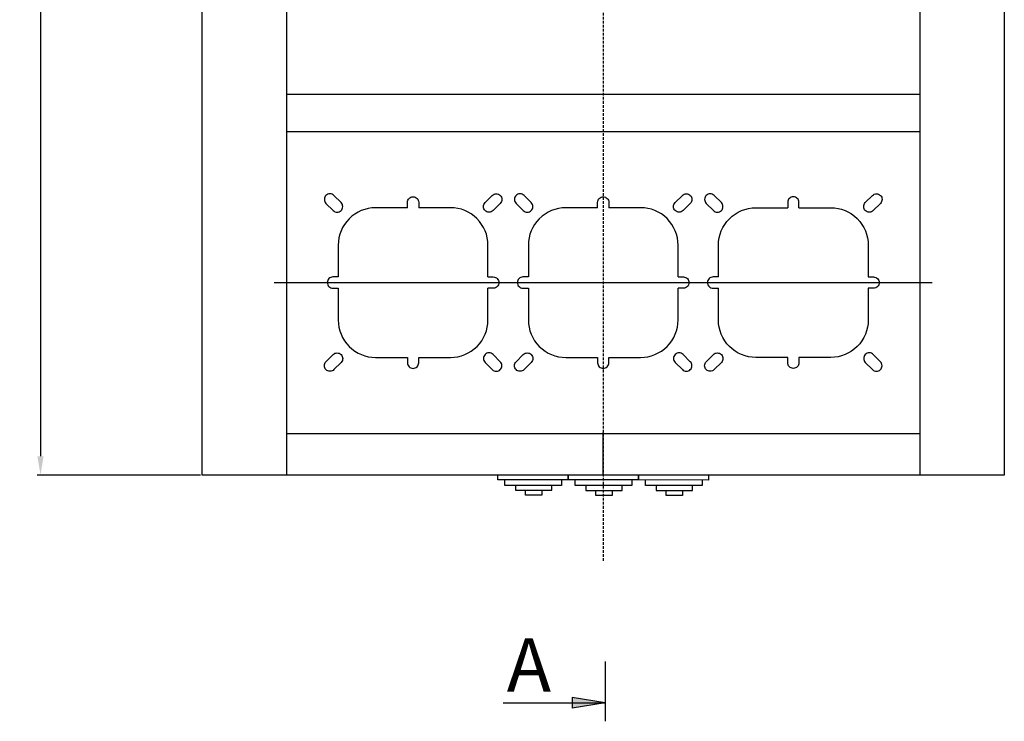
# Model space of a CAD drawing. Units: centimetres. Extents: x 395 to 1737, y 471 to 1332.
# Drawn here: x 600 to 969, y 471 to 734 of the extents above; entities that cross this region are included whole.
import ezdxf

# ---------------------------------------------------------------- set-up
doc = ezdxf.new("R2010")
doc.units = ezdxf.units.CM
doc.header["$MEASUREMENT"] = 0
doc.linetypes.add('штриховаяX2', pattern=[1.5, 1, -0.5])
doc.layers.add('0 @ 1', color=7, linetype='Continuous')
doc.layers.add('layer 1', color=7, linetype='Continuous')
doc.layers.add('dist', color=7, linetype='Continuous', lineweight=9)
doc.dimstyles.new('ISO-25', dxfattribs={"dimtxt": 15, "dimasz": 15, "dimexe": 1.25, "dimexo": 0.625, "dimgap": 5, "dimtad": 1, "dimdec": 0, "dimtxsty": 'Standard', "dimcen": 2.5, "dimadec": 0, "dimazin": 0, "dimtfac": 1, "dimtdec": 0, "dimtmove": 0, "dimatfit": 3, "dimfxl": 0, "dimarcsym": 0})

# ---------------------------------------------------------------- blocks, each defined once
blk = doc.blocks.new('*D16')
at = {"layer": 'Defpoints', "color": 0}
for p in [(668.51, 990.42), (608.07, 563.42), (668.51, 563.42)]:
    blk.add_point(p, dxfattribs=at)
at = {"layer": 'dist', "color": 0, "lineweight": -2}
for p, q in [((667.89, 990.42), (606.82, 990.42)), ((608.07, 983.42), (608.07, 570.42)), ((667.89, 563.42), (606.82, 563.42))]:
    blk.add_line(p, q, dxfattribs=at)
at = {"layer": 'dist', "color": 0}
for points in [[(606.9, 983.42), (609.24, 983.42), (608.07, 990.42)], [(606.9, 570.42), (609.24, 570.42), (608.07, 563.42)]]:
    blk.add_solid(points, dxfattribs=at)
at = {"layer": 'dist', "color": 0, "insert": (603.57, 783.97), "char_height": 5, "attachment_point": 5, "rotation": 90}
blk.add_mtext('427', dxfattribs=at)

msp = doc.modelspace()

# ---------------------------------------------------------------- hatches: boundary and pattern name
msp.add_hatch(color=256).paths.add_polyline_path([(819.3, 478.21), (806.9, 480.23), (806.9, 476.19)])

# ---------------------------------------------------------------- linework, layer by layer
for p, q in [((818.51, 563.42), (818.51, 579.39)), ((831.66, 563.39), (814.44, 563.39)), ((819.3, 493.66), (819.3, 471.3)), ((819.3, 478.21), (806.9, 480.23)), ((806.9, 480.23), (806.9, 476.19)), ((781.16, 478.21), (819.3, 478.21)), ((819.3, 478.21), (806.9, 476.19))]:
    msp.add_line(p, q)
at = {"layer": 'layer 1', "linetype": 'штриховаяX2'}
for points in [[(818.51, 1006.34), (818.51, 1006.34), (818.51, 531.02), (818.51, 531.02)], [(695.51, 635.43), (695.51, 635.43), (941.51, 635.43), (941.51, 635.43)]]:
    msp.add_open_spline(points, degree=3, dxfattribs=at)
at = {"layer": 'layer 1', "lineweight": 30}
for points, knots in [([(668.51, 563.42), (668.51, 563.42), (968.51, 563.42), (968.51, 563.42), (968.51, 563.42), (968.51, 563.42), (968.51, 990.42), (968.51, 990.42), (968.51, 990.42), (968.51, 990.42), (668.51, 990.42), (668.51, 990.42), (668.51, 990.42), (668.51, 990.42), (668.51, 563.42), (668.51, 563.42)], [0, 0, 0, 0, 0.25, 0.25, 0.25, 0.25, 0.5, 0.5, 0.5, 0.5, 0.75, 0.75, 0.75, 0.75, 1, 1, 1, 1]), ([(714.83, 668), (714.83, 668), (714.83, 668), (714.83, 668), (714.83, 668), (715.23, 668.39), (715.76, 668.62), (716.32, 668.62), (716.32, 668.62), (716.87, 668.62), (717.41, 668.39), (717.8, 668), (717.8, 668), (717.8, 668), (720.49, 665.31), (720.49, 665.31), (720.49, 665.31), (720.89, 664.92), (721.11, 664.39), (721.11, 663.83), (721.11, 663.83), (721.11, 663.28), (720.88, 662.74), (720.49, 662.35), (720.49, 662.35), (720.49, 662.35), (720.49, 662.35), (720.49, 662.35), (720.49, 662.35), (720.1, 661.95), (719.57, 661.73), (719.01, 661.73), (719.01, 661.73), (718.45, 661.73), (717.92, 661.95), (717.52, 662.35), (717.52, 662.35), (717.52, 662.35), (714.83, 665.04), (714.83, 665.04), (714.83, 665.04), (714.44, 665.43), (714.22, 665.96), (714.22, 666.52), (714.22, 666.52), (714.22, 667.08), (714.44, 667.61), (714.83, 668), (714.83, 668), (714.83, 668), (714.83, 668), (714.83, 668)], [0, 0, 0, 0, 0.076923, 0.076923, 0.076923, 0.076923, 0.153846, 0.153846, 0.153846, 0.153846, 0.230769, 0.230769, 0.230769, 0.230769, 0.307692, 0.307692, 0.307692, 0.307692, 0.384615, 0.384615, 0.384615, 0.384615, 0.461538, 0.461538, 0.461538, 0.461538, 0.538462, 0.538462, 0.538462, 0.538462, 0.615385, 0.615385, 0.615385, 0.615385, 0.692308, 0.692308, 0.692308, 0.692308, 0.769231, 0.769231, 0.769231, 0.769231, 0.846154, 0.846154, 0.846154, 0.846154, 0.923077, 0.923077, 0.923077, 0.923077, 1, 1, 1, 1]), ([(745.31, 663.42), (745.31, 663.42), (745.31, 665.43), (745.31, 665.43), (745.31, 665.43), (745.31, 665.98), (745.53, 666.52), (745.93, 666.9), (745.93, 666.9), (746.32, 667.3), (746.86, 667.52), (747.41, 667.52), (747.41, 667.52), (747.41, 667.52), (747.41, 667.52), (747.41, 667.52), (747.41, 667.52), (747.97, 667.52), (748.5, 667.3), (748.9, 666.91), (748.9, 666.91), (749.29, 666.52), (749.51, 665.98), (749.51, 665.43), (749.51, 665.43), (749.51, 665.43), (749.51, 663.42), (749.51, 663.42)], [0, 0, 0, 0, 0.142857, 0.142857, 0.142857, 0.142857, 0.285714, 0.285714, 0.285714, 0.285714, 0.428571, 0.428571, 0.428571, 0.428571, 0.571429, 0.571429, 0.571429, 0.571429, 0.714286, 0.714286, 0.714286, 0.714286, 0.857143, 0.857143, 0.857143, 0.857143, 1, 1, 1, 1]), ([(779.99, 668), (779.99, 668), (779.99, 668), (779.99, 668), (779.99, 668), (779.6, 668.39), (779.06, 668.62), (778.5, 668.62), (778.5, 668.62), (777.95, 668.62), (777.42, 668.39), (777.02, 668), (777.02, 668), (777.02, 668), (774.34, 665.31), (774.34, 665.31), (774.34, 665.31), (773.94, 664.92), (773.72, 664.39), (773.72, 663.83), (773.72, 663.83), (773.72, 663.27), (773.94, 662.74), (774.34, 662.35), (774.34, 662.35), (774.34, 662.35), (774.34, 662.35), (774.34, 662.35), (774.34, 662.35), (774.73, 661.95), (775.26, 661.73), (775.82, 661.73), (775.82, 661.73), (776.38, 661.73), (776.91, 661.95), (777.31, 662.35), (777.31, 662.35), (777.31, 662.35), (779.99, 665.04), (779.99, 665.04), (779.99, 665.04), (780.38, 665.43), (780.61, 665.97), (780.61, 666.52), (780.61, 666.52), (780.61, 667.08), (780.39, 667.61), (779.99, 668), (779.99, 668), (779.99, 668), (779.99, 668), (779.99, 668)], [0, 0, 0, 0, 0.076923, 0.076923, 0.076923, 0.076923, 0.153846, 0.153846, 0.153846, 0.153846, 0.230769, 0.230769, 0.230769, 0.230769, 0.307692, 0.307692, 0.307692, 0.307692, 0.384615, 0.384615, 0.384615, 0.384615, 0.461538, 0.461538, 0.461538, 0.461538, 0.538462, 0.538462, 0.538462, 0.538462, 0.615385, 0.615385, 0.615385, 0.615385, 0.692308, 0.692308, 0.692308, 0.692308, 0.769231, 0.769231, 0.769231, 0.769231, 0.846154, 0.846154, 0.846154, 0.846154, 0.923077, 0.923077, 0.923077, 0.923077, 1, 1, 1, 1]), ([(785.94, 668), (785.94, 668), (785.94, 668), (785.94, 668), (785.94, 668), (786.33, 668.39), (786.86, 668.62), (787.42, 668.62), (787.42, 668.62), (787.97, 668.62), (788.51, 668.39), (788.9, 668), (788.9, 668), (788.9, 668), (791.59, 665.31), (791.59, 665.31), (791.59, 665.31), (791.99, 664.92), (792.21, 664.39), (792.21, 663.83), (792.21, 663.83), (792.21, 663.28), (791.99, 662.74), (791.59, 662.35), (791.59, 662.35), (791.59, 662.35), (791.59, 662.35), (791.59, 662.35), (791.59, 662.35), (791.2, 661.95), (790.67, 661.73), (790.11, 661.73), (790.11, 661.73), (789.55, 661.73), (789.02, 661.95), (788.62, 662.35), (788.62, 662.35), (788.62, 662.35), (785.94, 665.04), (785.94, 665.04), (785.94, 665.04), (785.54, 665.43), (785.32, 665.96), (785.32, 666.52), (785.32, 666.52), (785.32, 667.08), (785.54, 667.61), (785.94, 668), (785.94, 668), (785.94, 668), (785.94, 668), (785.94, 668)], [0, 0, 0, 0, 0.076923, 0.076923, 0.076923, 0.076923, 0.153846, 0.153846, 0.153846, 0.153846, 0.230769, 0.230769, 0.230769, 0.230769, 0.307692, 0.307692, 0.307692, 0.307692, 0.384615, 0.384615, 0.384615, 0.384615, 0.461538, 0.461538, 0.461538, 0.461538, 0.538462, 0.538462, 0.538462, 0.538462, 0.615385, 0.615385, 0.615385, 0.615385, 0.692308, 0.692308, 0.692308, 0.692308, 0.769231, 0.769231, 0.769231, 0.769231, 0.846154, 0.846154, 0.846154, 0.846154, 0.923077, 0.923077, 0.923077, 0.923077, 1, 1, 1, 1]), ([(816.41, 663.42), (816.41, 663.42), (816.41, 665.43), (816.41, 665.43), (816.41, 665.43), (816.41, 665.98), (816.63, 666.52), (817.03, 666.9), (817.03, 666.9), (817.42, 667.3), (817.95, 667.52), (818.51, 667.52), (818.51, 667.52), (818.51, 667.52), (818.51, 667.52), (818.51, 667.52), (818.51, 667.52), (819.07, 667.52), (819.6, 667.3), (820, 666.91), (820, 666.91), (820.39, 666.52), (820.61, 665.98), (820.61, 665.43), (820.61, 665.43), (820.61, 665.43), (820.61, 663.42), (820.61, 663.42)], [0, 0, 0, 0, 0.142857, 0.142857, 0.142857, 0.142857, 0.285714, 0.285714, 0.285714, 0.285714, 0.428571, 0.428571, 0.428571, 0.428571, 0.571429, 0.571429, 0.571429, 0.571429, 0.714286, 0.714286, 0.714286, 0.714286, 0.857143, 0.857143, 0.857143, 0.857143, 1, 1, 1, 1]), ([(851.09, 668), (851.09, 668), (851.09, 668), (851.09, 668), (851.09, 668), (850.7, 668.39), (850.16, 668.62), (849.6, 668.62), (849.6, 668.62), (849.05, 668.62), (848.52, 668.39), (848.12, 668), (848.12, 668), (848.12, 668), (845.43, 665.31), (845.43, 665.31), (845.43, 665.31), (845.04, 664.92), (844.82, 664.39), (844.82, 663.83), (844.82, 663.83), (844.82, 663.27), (845.04, 662.74), (845.43, 662.35), (845.43, 662.35), (845.43, 662.35), (845.43, 662.35), (845.43, 662.35), (845.43, 662.35), (845.83, 661.95), (846.36, 661.73), (846.92, 661.73), (846.92, 661.73), (847.48, 661.73), (848.01, 661.95), (848.41, 662.35), (848.41, 662.35), (848.41, 662.35), (851.09, 665.04), (851.09, 665.04), (851.09, 665.04), (851.48, 665.43), (851.71, 665.97), (851.71, 666.52), (851.71, 666.52), (851.71, 667.08), (851.49, 667.61), (851.09, 668), (851.09, 668), (851.09, 668), (851.09, 668), (851.09, 668)], [0, 0, 0, 0, 0.076923, 0.076923, 0.076923, 0.076923, 0.153846, 0.153846, 0.153846, 0.153846, 0.230769, 0.230769, 0.230769, 0.230769, 0.307692, 0.307692, 0.307692, 0.307692, 0.384615, 0.384615, 0.384615, 0.384615, 0.461538, 0.461538, 0.461538, 0.461538, 0.538462, 0.538462, 0.538462, 0.538462, 0.615385, 0.615385, 0.615385, 0.615385, 0.692308, 0.692308, 0.692308, 0.692308, 0.769231, 0.769231, 0.769231, 0.769231, 0.846154, 0.846154, 0.846154, 0.846154, 0.923077, 0.923077, 0.923077, 0.923077, 1, 1, 1, 1]), ([(857.04, 668), (857.04, 668), (857.04, 668), (857.04, 668), (857.04, 668), (857.43, 668.39), (857.96, 668.62), (858.52, 668.62), (858.52, 668.62), (859.07, 668.62), (859.61, 668.39), (860, 668), (860, 668), (860, 668), (862.69, 665.31), (862.69, 665.31), (862.69, 665.31), (863.09, 664.92), (863.31, 664.39), (863.31, 663.83), (863.31, 663.83), (863.31, 663.28), (863.09, 662.74), (862.69, 662.35), (862.69, 662.35), (862.69, 662.35), (862.69, 662.35), (862.69, 662.35), (862.69, 662.35), (862.3, 661.95), (861.77, 661.73), (861.21, 661.73), (861.21, 661.73), (860.65, 661.73), (860.12, 661.95), (859.72, 662.35), (859.72, 662.35), (859.72, 662.35), (857.04, 665.04), (857.04, 665.04), (857.04, 665.04), (856.64, 665.43), (856.42, 665.96), (856.42, 666.52), (856.42, 666.52), (856.42, 667.08), (856.64, 667.61), (857.04, 668), (857.04, 668), (857.04, 668), (857.04, 668), (857.04, 668)], [0, 0, 0, 0, 0.076923, 0.076923, 0.076923, 0.076923, 0.153846, 0.153846, 0.153846, 0.153846, 0.230769, 0.230769, 0.230769, 0.230769, 0.307692, 0.307692, 0.307692, 0.307692, 0.384615, 0.384615, 0.384615, 0.384615, 0.461538, 0.461538, 0.461538, 0.461538, 0.538462, 0.538462, 0.538462, 0.538462, 0.615385, 0.615385, 0.615385, 0.615385, 0.692308, 0.692308, 0.692308, 0.692308, 0.769231, 0.769231, 0.769231, 0.769231, 0.846154, 0.846154, 0.846154, 0.846154, 0.923077, 0.923077, 0.923077, 0.923077, 1, 1, 1, 1]), ([(891.71, 663.42), (891.71, 663.42), (891.71, 665.43), (891.71, 665.43), (891.71, 665.43), (891.71, 665.98), (891.49, 666.52), (891.1, 666.91), (891.1, 666.91), (890.7, 667.3), (890.17, 667.52), (889.61, 667.52), (889.61, 667.52), (889.61, 667.52), (889.61, 667.52), (889.61, 667.52), (889.61, 667.52), (889.06, 667.52), (888.52, 667.3), (888.13, 666.9), (888.13, 666.9), (887.73, 666.52), (887.51, 665.98), (887.51, 665.43), (887.51, 665.43), (887.51, 665.43), (887.51, 663.42), (887.51, 663.42)], [0, 0, 0, 0, 0.142857, 0.142857, 0.142857, 0.142857, 0.285714, 0.285714, 0.285714, 0.285714, 0.428571, 0.428571, 0.428571, 0.428571, 0.571429, 0.571429, 0.571429, 0.571429, 0.714286, 0.714286, 0.714286, 0.714286, 0.857143, 0.857143, 0.857143, 0.857143, 1, 1, 1, 1]), ([(922.19, 668), (922.19, 668), (922.19, 668), (922.19, 668), (922.19, 668), (921.8, 668.39), (921.26, 668.62), (920.7, 668.62), (920.7, 668.62), (920.15, 668.62), (919.61, 668.39), (919.22, 668), (919.22, 668), (919.22, 668), (916.53, 665.31), (916.53, 665.31), (916.53, 665.31), (916.14, 664.92), (915.92, 664.39), (915.92, 663.83), (915.92, 663.83), (915.92, 663.27), (916.14, 662.74), (916.53, 662.35), (916.53, 662.35), (916.53, 662.35), (916.53, 662.35), (916.53, 662.35), (916.53, 662.35), (916.93, 661.95), (917.46, 661.73), (918.02, 661.73), (918.02, 661.73), (918.58, 661.73), (919.11, 661.95), (919.5, 662.35), (919.5, 662.35), (919.5, 662.35), (922.19, 665.04), (922.19, 665.04), (922.19, 665.04), (922.58, 665.43), (922.81, 665.97), (922.81, 666.52), (922.81, 666.52), (922.81, 667.08), (922.59, 667.61), (922.19, 668), (922.19, 668), (922.19, 668), (922.19, 668), (922.19, 668)], [0, 0, 0, 0, 0.076923, 0.076923, 0.076923, 0.076923, 0.153846, 0.153846, 0.153846, 0.153846, 0.230769, 0.230769, 0.230769, 0.230769, 0.307692, 0.307692, 0.307692, 0.307692, 0.384615, 0.384615, 0.384615, 0.384615, 0.461538, 0.461538, 0.461538, 0.461538, 0.538462, 0.538462, 0.538462, 0.538462, 0.615385, 0.615385, 0.615385, 0.615385, 0.692308, 0.692308, 0.692308, 0.692308, 0.769231, 0.769231, 0.769231, 0.769231, 0.846154, 0.846154, 0.846154, 0.846154, 0.923077, 0.923077, 0.923077, 0.923077, 1, 1, 1, 1]), ([(745.31, 663.42), (745.31, 663.42), (733.41, 663.42), (733.41, 663.42), (733.41, 663.42), (729.7, 663.42), (726.14, 661.94), (723.51, 659.32), (723.51, 659.32), (720.89, 656.68), (719.41, 653.14), (719.41, 649.42), (719.41, 649.42), (719.41, 649.42), (719.41, 637.52), (719.41, 637.52)], [0, 0, 0, 0, 0.25, 0.25, 0.25, 0.25, 0.5, 0.5, 0.5, 0.5, 0.75, 0.75, 0.75, 0.75, 1, 1, 1, 1]), ([(775.41, 637.52), (775.41, 637.52), (775.41, 649.42), (775.41, 649.42), (775.41, 649.42), (775.41, 653.14), (773.93, 656.7), (771.3, 659.33), (771.3, 659.33), (768.68, 661.95), (765.13, 663.42), (761.41, 663.42), (761.41, 663.42), (761.41, 663.42), (749.51, 663.42), (749.51, 663.42)], [0, 0, 0, 0, 0.25, 0.25, 0.25, 0.25, 0.5, 0.5, 0.5, 0.5, 0.75, 0.75, 0.75, 0.75, 1, 1, 1, 1]), ([(816.41, 663.42), (816.41, 663.42), (804.51, 663.42), (804.51, 663.42), (804.51, 663.42), (800.8, 663.42), (797.24, 661.94), (794.61, 659.32), (794.61, 659.32), (791.99, 656.68), (790.51, 653.14), (790.51, 649.42), (790.51, 649.42), (790.51, 649.42), (790.51, 637.52), (790.51, 637.52)], [0, 0, 0, 0, 0.25, 0.25, 0.25, 0.25, 0.5, 0.5, 0.5, 0.5, 0.75, 0.75, 0.75, 0.75, 1, 1, 1, 1]), ([(846.51, 637.52), (846.51, 637.52), (846.51, 649.42), (846.51, 649.42), (846.51, 649.42), (846.51, 653.14), (845.03, 656.7), (842.4, 659.33), (842.4, 659.33), (839.78, 661.95), (836.23, 663.42), (832.51, 663.42), (832.51, 663.42), (832.51, 663.42), (820.61, 663.42), (820.61, 663.42)], [0, 0, 0, 0, 0.25, 0.25, 0.25, 0.25, 0.5, 0.5, 0.5, 0.5, 0.75, 0.75, 0.75, 0.75, 1, 1, 1, 1]), ([(861.61, 637.52), (861.61, 637.52), (861.61, 649.42), (861.61, 649.42), (861.61, 649.42), (861.61, 653.13), (863.08, 656.69), (865.7, 659.32), (865.7, 659.32), (868.33, 661.94), (871.9, 663.42), (875.61, 663.42), (875.61, 663.42), (875.61, 663.42), (887.51, 663.42), (887.51, 663.42)], [0, 0, 0, 0, 0.25, 0.25, 0.25, 0.25, 0.5, 0.5, 0.5, 0.5, 0.75, 0.75, 0.75, 0.75, 1, 1, 1, 1]), ([(891.71, 663.42), (891.71, 663.42), (903.61, 663.42), (903.61, 663.42), (903.61, 663.42), (907.33, 663.42), (910.88, 661.95), (913.51, 659.34), (913.51, 659.34), (916.14, 656.71), (917.61, 653.13), (917.61, 649.42), (917.61, 649.42), (917.61, 649.42), (917.61, 637.52), (917.61, 637.52)], [0, 0, 0, 0, 0.25, 0.25, 0.25, 0.25, 0.5, 0.5, 0.5, 0.5, 0.75, 0.75, 0.75, 0.75, 1, 1, 1, 1]), ([(719.41, 637.52), (719.41, 637.52), (717.41, 637.52), (717.41, 637.52), (717.41, 637.52), (716.86, 637.52), (716.32, 637.3), (715.93, 636.91), (715.93, 636.91), (715.53, 636.51), (715.31, 635.99), (715.31, 635.43), (715.31, 635.43), (715.31, 635.43), (715.31, 635.43), (715.31, 635.43), (715.31, 635.43), (715.31, 634.87), (715.53, 634.33), (715.93, 633.94), (715.93, 633.94), (716.32, 633.55), (716.86, 633.32), (717.41, 633.32), (717.41, 633.32), (717.41, 633.32), (719.41, 633.32), (719.41, 633.32)], [0, 0, 0, 0, 0.142857, 0.142857, 0.142857, 0.142857, 0.285714, 0.285714, 0.285714, 0.285714, 0.428571, 0.428571, 0.428571, 0.428571, 0.571429, 0.571429, 0.571429, 0.571429, 0.714286, 0.714286, 0.714286, 0.714286, 0.857143, 0.857143, 0.857143, 0.857143, 1, 1, 1, 1]), ([(775.41, 637.52), (775.41, 637.52), (777.41, 637.52), (777.41, 637.52), (777.41, 637.52), (777.97, 637.52), (778.5, 637.3), (778.9, 636.91), (778.9, 636.91), (779.29, 636.52), (779.51, 635.98), (779.51, 635.43), (779.51, 635.43), (779.51, 635.43), (779.51, 635.43), (779.51, 635.43), (779.51, 635.43), (779.51, 634.87), (779.29, 634.33), (778.9, 633.94), (778.9, 633.94), (778.51, 633.55), (777.97, 633.32), (777.41, 633.32), (777.41, 633.32), (777.41, 633.32), (775.41, 633.32), (775.41, 633.32)], [0, 0, 0, 0, 0.142857, 0.142857, 0.142857, 0.142857, 0.285714, 0.285714, 0.285714, 0.285714, 0.428571, 0.428571, 0.428571, 0.428571, 0.571429, 0.571429, 0.571429, 0.571429, 0.714286, 0.714286, 0.714286, 0.714286, 0.857143, 0.857143, 0.857143, 0.857143, 1, 1, 1, 1]), ([(790.51, 637.52), (790.51, 637.52), (788.51, 637.52), (788.51, 637.52), (788.51, 637.52), (787.96, 637.52), (787.42, 637.3), (787.03, 636.91), (787.03, 636.91), (786.63, 636.51), (786.41, 635.99), (786.41, 635.43), (786.41, 635.43), (786.41, 635.43), (786.41, 635.43), (786.41, 635.43), (786.41, 635.43), (786.41, 634.87), (786.63, 634.33), (787.03, 633.94), (787.03, 633.94), (787.42, 633.55), (787.96, 633.32), (788.51, 633.32), (788.51, 633.32), (788.51, 633.32), (790.51, 633.32), (790.51, 633.32)], [0, 0, 0, 0, 0.142857, 0.142857, 0.142857, 0.142857, 0.285714, 0.285714, 0.285714, 0.285714, 0.428571, 0.428571, 0.428571, 0.428571, 0.571429, 0.571429, 0.571429, 0.571429, 0.714286, 0.714286, 0.714286, 0.714286, 0.857143, 0.857143, 0.857143, 0.857143, 1, 1, 1, 1]), ([(846.51, 637.52), (846.51, 637.52), (848.51, 637.52), (848.51, 637.52), (848.51, 637.52), (849.07, 637.52), (849.6, 637.3), (850, 636.91), (850, 636.91), (850.39, 636.52), (850.61, 635.98), (850.61, 635.43), (850.61, 635.43), (850.61, 635.43), (850.61, 635.43), (850.61, 635.43), (850.61, 635.43), (850.61, 634.87), (850.39, 634.33), (850, 633.94), (850, 633.94), (849.61, 633.55), (849.07, 633.32), (848.51, 633.32), (848.51, 633.32), (848.51, 633.32), (846.51, 633.32), (846.51, 633.32)], [0, 0, 0, 0, 0.142857, 0.142857, 0.142857, 0.142857, 0.285714, 0.285714, 0.285714, 0.285714, 0.428571, 0.428571, 0.428571, 0.428571, 0.571429, 0.571429, 0.571429, 0.571429, 0.714286, 0.714286, 0.714286, 0.714286, 0.857143, 0.857143, 0.857143, 0.857143, 1, 1, 1, 1]), ([(861.61, 637.52), (861.61, 637.52), (859.61, 637.52), (859.61, 637.52), (859.61, 637.52), (859.06, 637.52), (858.52, 637.3), (858.13, 636.91), (858.13, 636.91), (857.73, 636.51), (857.51, 635.99), (857.51, 635.43), (857.51, 635.43), (857.51, 635.43), (857.51, 635.43), (857.51, 635.43), (857.51, 635.43), (857.51, 634.87), (857.73, 634.33), (858.13, 633.94), (858.13, 633.94), (858.52, 633.55), (859.06, 633.32), (859.61, 633.32), (859.61, 633.32), (859.61, 633.32), (861.61, 633.32), (861.61, 633.32)], [0, 0, 0, 0, 0.142857, 0.142857, 0.142857, 0.142857, 0.285714, 0.285714, 0.285714, 0.285714, 0.428571, 0.428571, 0.428571, 0.428571, 0.571429, 0.571429, 0.571429, 0.571429, 0.714286, 0.714286, 0.714286, 0.714286, 0.857143, 0.857143, 0.857143, 0.857143, 1, 1, 1, 1]), ([(917.61, 637.52), (917.61, 637.52), (919.62, 637.52), (919.62, 637.52), (919.62, 637.52), (920.17, 637.52), (920.7, 637.3), (921.1, 636.91), (921.1, 636.91), (921.49, 636.52), (921.71, 635.98), (921.71, 635.43), (921.71, 635.43), (921.71, 635.43), (921.71, 635.43), (921.71, 635.43), (921.71, 635.43), (921.71, 634.87), (921.49, 634.33), (921.1, 633.94), (921.1, 633.94), (920.71, 633.55), (920.17, 633.32), (919.61, 633.32), (919.61, 633.32), (919.61, 633.32), (917.61, 633.32), (917.61, 633.32)], [0, 0, 0, 0, 0.142857, 0.142857, 0.142857, 0.142857, 0.285714, 0.285714, 0.285714, 0.285714, 0.428571, 0.428571, 0.428571, 0.428571, 0.571429, 0.571429, 0.571429, 0.571429, 0.714286, 0.714286, 0.714286, 0.714286, 0.857143, 0.857143, 0.857143, 0.857143, 1, 1, 1, 1]), ([(719.41, 633.32), (719.41, 633.32), (719.41, 621.42), (719.41, 621.42), (719.41, 621.42), (719.41, 617.71), (720.89, 614.14), (723.52, 611.52), (723.52, 611.52), (726.15, 608.9), (729.7, 607.42), (733.41, 607.42), (733.41, 607.42), (733.41, 607.42), (745.31, 607.42), (745.31, 607.42)], [0, 0, 0, 0, 0.25, 0.25, 0.25, 0.25, 0.5, 0.5, 0.5, 0.5, 0.75, 0.75, 0.75, 0.75, 1, 1, 1, 1]), ([(749.51, 607.42), (749.51, 607.42), (761.41, 607.42), (761.41, 607.42), (761.41, 607.42), (765.13, 607.42), (768.69, 608.91), (771.32, 611.53), (771.32, 611.53), (773.94, 614.16), (775.41, 617.71), (775.41, 621.42), (775.41, 621.42), (775.41, 621.42), (775.41, 633.32), (775.41, 633.32)], [0, 0, 0, 0, 0.25, 0.25, 0.25, 0.25, 0.5, 0.5, 0.5, 0.5, 0.75, 0.75, 0.75, 0.75, 1, 1, 1, 1]), ([(790.51, 633.32), (790.51, 633.32), (790.51, 621.42), (790.51, 621.42), (790.51, 621.42), (790.51, 617.71), (791.99, 614.14), (794.62, 611.52), (794.62, 611.52), (797.25, 608.9), (800.8, 607.42), (804.51, 607.42), (804.51, 607.42), (804.51, 607.42), (816.41, 607.42), (816.41, 607.42)], [0, 0, 0, 0, 0.25, 0.25, 0.25, 0.25, 0.5, 0.5, 0.5, 0.5, 0.75, 0.75, 0.75, 0.75, 1, 1, 1, 1]), ([(820.61, 607.42), (820.61, 607.42), (832.51, 607.42), (832.51, 607.42), (832.51, 607.42), (836.23, 607.42), (839.79, 608.91), (842.42, 611.53), (842.42, 611.53), (845.04, 614.16), (846.51, 617.71), (846.51, 621.42), (846.51, 621.42), (846.51, 621.42), (846.51, 633.32), (846.51, 633.32)], [0, 0, 0, 0, 0.25, 0.25, 0.25, 0.25, 0.5, 0.5, 0.5, 0.5, 0.75, 0.75, 0.75, 0.75, 1, 1, 1, 1]), ([(887.51, 607.42), (887.51, 607.42), (875.61, 607.42), (875.61, 607.42), (875.61, 607.42), (871.9, 607.42), (868.34, 608.89), (865.72, 611.52), (865.72, 611.52), (863.09, 614.14), (861.61, 617.71), (861.61, 621.42), (861.61, 621.42), (861.61, 621.42), (861.61, 633.32), (861.61, 633.32)], [0, 0, 0, 0, 0.25, 0.25, 0.25, 0.25, 0.5, 0.5, 0.5, 0.5, 0.75, 0.75, 0.75, 0.75, 1, 1, 1, 1]), ([(917.61, 633.32), (917.61, 633.32), (917.61, 621.42), (917.61, 621.42), (917.61, 621.42), (917.61, 617.71), (916.14, 614.15), (913.52, 611.53), (913.52, 611.53), (910.9, 608.91), (907.32, 607.42), (903.61, 607.42), (903.61, 607.42), (903.61, 607.42), (891.71, 607.42), (891.71, 607.42)], [0, 0, 0, 0, 0.25, 0.25, 0.25, 0.25, 0.5, 0.5, 0.5, 0.5, 0.75, 0.75, 0.75, 0.75, 1, 1, 1, 1]), ([(714.83, 602.84), (714.83, 602.84), (714.83, 602.84), (714.83, 602.84), (714.83, 602.84), (715.23, 602.45), (715.76, 602.23), (716.32, 602.23), (716.32, 602.23), (716.88, 602.23), (717.41, 602.45), (717.8, 602.84), (717.8, 602.84), (717.8, 602.84), (720.49, 605.53), (720.49, 605.53), (720.49, 605.53), (720.89, 605.92), (721.11, 606.46), (721.11, 607.02), (721.11, 607.02), (721.11, 607.57), (720.88, 608.1), (720.49, 608.5), (720.49, 608.5), (720.49, 608.5), (720.49, 608.5), (720.49, 608.5), (720.49, 608.5), (720.1, 608.9), (719.56, 609.11), (719.01, 609.11), (719.01, 609.11), (718.45, 609.11), (717.92, 608.9), (717.52, 608.5), (717.52, 608.5), (717.52, 608.5), (714.83, 605.81), (714.83, 605.81), (714.83, 605.81), (714.44, 605.42), (714.22, 604.88), (714.22, 604.33), (714.22, 604.33), (714.22, 603.77), (714.44, 603.24), (714.83, 602.84), (714.83, 602.84), (714.83, 602.84), (714.83, 602.84), (714.83, 602.84)], [0, 0, 0, 0, 0.076923, 0.076923, 0.076923, 0.076923, 0.153846, 0.153846, 0.153846, 0.153846, 0.230769, 0.230769, 0.230769, 0.230769, 0.307692, 0.307692, 0.307692, 0.307692, 0.384615, 0.384615, 0.384615, 0.384615, 0.461538, 0.461538, 0.461538, 0.461538, 0.538462, 0.538462, 0.538462, 0.538462, 0.615385, 0.615385, 0.615385, 0.615385, 0.692308, 0.692308, 0.692308, 0.692308, 0.769231, 0.769231, 0.769231, 0.769231, 0.846154, 0.846154, 0.846154, 0.846154, 0.923077, 0.923077, 0.923077, 0.923077, 1, 1, 1, 1]), ([(779.99, 602.84), (779.99, 602.84), (779.99, 602.84), (779.99, 602.84), (779.99, 602.84), (779.6, 602.45), (779.06, 602.23), (778.51, 602.23), (778.51, 602.23), (777.95, 602.23), (777.42, 602.45), (777.02, 602.84), (777.02, 602.84), (777.02, 602.84), (774.34, 605.53), (774.34, 605.53), (774.34, 605.53), (773.94, 605.92), (773.72, 606.46), (773.72, 607.02), (773.72, 607.02), (773.72, 607.57), (773.94, 608.1), (774.34, 608.5), (774.34, 608.5), (774.34, 608.5), (774.34, 608.5), (774.34, 608.5), (774.34, 608.5), (774.73, 608.9), (775.26, 609.12), (775.82, 609.12), (775.82, 609.12), (776.37, 609.12), (776.91, 608.9), (777.31, 608.5), (777.31, 608.5), (777.31, 608.5), (779.99, 605.81), (779.99, 605.81), (779.99, 605.81), (780.38, 605.42), (780.61, 604.88), (780.61, 604.33), (780.61, 604.33), (780.61, 603.77), (780.38, 603.24), (779.99, 602.84), (779.99, 602.84), (779.99, 602.84), (779.99, 602.84), (779.99, 602.84)], [0, 0, 0, 0, 0.076923, 0.076923, 0.076923, 0.076923, 0.153846, 0.153846, 0.153846, 0.153846, 0.230769, 0.230769, 0.230769, 0.230769, 0.307692, 0.307692, 0.307692, 0.307692, 0.384615, 0.384615, 0.384615, 0.384615, 0.461538, 0.461538, 0.461538, 0.461538, 0.538462, 0.538462, 0.538462, 0.538462, 0.615385, 0.615385, 0.615385, 0.615385, 0.692308, 0.692308, 0.692308, 0.692308, 0.769231, 0.769231, 0.769231, 0.769231, 0.846154, 0.846154, 0.846154, 0.846154, 0.923077, 0.923077, 0.923077, 0.923077, 1, 1, 1, 1]), ([(785.94, 602.84), (785.94, 602.84), (785.94, 602.84), (785.94, 602.84), (785.94, 602.84), (786.33, 602.45), (786.86, 602.23), (787.42, 602.23), (787.42, 602.23), (787.98, 602.23), (788.51, 602.45), (788.9, 602.84), (788.9, 602.84), (788.9, 602.84), (791.59, 605.53), (791.59, 605.53), (791.59, 605.53), (791.99, 605.92), (792.21, 606.46), (792.21, 607.02), (792.21, 607.02), (792.21, 607.57), (791.99, 608.1), (791.59, 608.5), (791.59, 608.5), (791.59, 608.5), (791.59, 608.5), (791.59, 608.5), (791.59, 608.5), (791.2, 608.9), (790.66, 609.11), (790.11, 609.11), (790.11, 609.11), (789.55, 609.11), (789.02, 608.9), (788.62, 608.5), (788.62, 608.5), (788.62, 608.5), (785.94, 605.81), (785.94, 605.81), (785.94, 605.81), (785.54, 605.42), (785.32, 604.88), (785.32, 604.33), (785.32, 604.33), (785.32, 603.77), (785.54, 603.24), (785.94, 602.84), (785.94, 602.84), (785.94, 602.84), (785.94, 602.84), (785.94, 602.84)], [0, 0, 0, 0, 0.076923, 0.076923, 0.076923, 0.076923, 0.153846, 0.153846, 0.153846, 0.153846, 0.230769, 0.230769, 0.230769, 0.230769, 0.307692, 0.307692, 0.307692, 0.307692, 0.384615, 0.384615, 0.384615, 0.384615, 0.461538, 0.461538, 0.461538, 0.461538, 0.538462, 0.538462, 0.538462, 0.538462, 0.615385, 0.615385, 0.615385, 0.615385, 0.692308, 0.692308, 0.692308, 0.692308, 0.769231, 0.769231, 0.769231, 0.769231, 0.846154, 0.846154, 0.846154, 0.846154, 0.923077, 0.923077, 0.923077, 0.923077, 1, 1, 1, 1]), ([(851.09, 602.84), (851.09, 602.84), (851.09, 602.84), (851.09, 602.84), (851.09, 602.84), (850.7, 602.45), (850.16, 602.23), (849.61, 602.23), (849.61, 602.23), (849.05, 602.23), (848.52, 602.45), (848.12, 602.84), (848.12, 602.84), (848.12, 602.84), (845.43, 605.53), (845.43, 605.53), (845.43, 605.53), (845.04, 605.92), (844.82, 606.46), (844.82, 607.02), (844.82, 607.02), (844.82, 607.57), (845.04, 608.1), (845.43, 608.5), (845.43, 608.5), (845.43, 608.5), (845.43, 608.5), (845.43, 608.5), (845.43, 608.5), (845.83, 608.9), (846.36, 609.12), (846.92, 609.12), (846.92, 609.12), (847.48, 609.12), (848.01, 608.9), (848.41, 608.5), (848.41, 608.5), (848.41, 608.5), (851.09, 605.81), (851.09, 605.81), (851.09, 605.81), (851.48, 605.42), (851.71, 604.88), (851.71, 604.33), (851.71, 604.33), (851.71, 603.77), (851.48, 603.24), (851.09, 602.84), (851.09, 602.84), (851.09, 602.84), (851.09, 602.84), (851.09, 602.84)], [0, 0, 0, 0, 0.076923, 0.076923, 0.076923, 0.076923, 0.153846, 0.153846, 0.153846, 0.153846, 0.230769, 0.230769, 0.230769, 0.230769, 0.307692, 0.307692, 0.307692, 0.307692, 0.384615, 0.384615, 0.384615, 0.384615, 0.461538, 0.461538, 0.461538, 0.461538, 0.538462, 0.538462, 0.538462, 0.538462, 0.615385, 0.615385, 0.615385, 0.615385, 0.692308, 0.692308, 0.692308, 0.692308, 0.769231, 0.769231, 0.769231, 0.769231, 0.846154, 0.846154, 0.846154, 0.846154, 0.923077, 0.923077, 0.923077, 0.923077, 1, 1, 1, 1]), ([(857.04, 602.84), (857.04, 602.84), (857.04, 602.84), (857.04, 602.84), (857.04, 602.84), (857.43, 602.45), (857.96, 602.23), (858.52, 602.23), (858.52, 602.23), (859.08, 602.23), (859.61, 602.45), (860, 602.84), (860, 602.84), (860, 602.84), (862.69, 605.53), (862.69, 605.53), (862.69, 605.53), (863.09, 605.92), (863.31, 606.46), (863.31, 607.02), (863.31, 607.02), (863.31, 607.57), (863.09, 608.1), (862.69, 608.5), (862.69, 608.5), (862.69, 608.5), (862.69, 608.5), (862.69, 608.5), (862.69, 608.5), (862.3, 608.9), (861.76, 609.11), (861.2, 609.11), (861.2, 609.11), (860.65, 609.11), (860.12, 608.9), (859.72, 608.5), (859.72, 608.5), (859.72, 608.5), (857.04, 605.81), (857.04, 605.81), (857.04, 605.81), (856.64, 605.42), (856.42, 604.88), (856.42, 604.33), (856.42, 604.33), (856.42, 603.77), (856.64, 603.24), (857.04, 602.84), (857.04, 602.84), (857.04, 602.84), (857.04, 602.84), (857.04, 602.84)], [0, 0, 0, 0, 0.076923, 0.076923, 0.076923, 0.076923, 0.153846, 0.153846, 0.153846, 0.153846, 0.230769, 0.230769, 0.230769, 0.230769, 0.307692, 0.307692, 0.307692, 0.307692, 0.384615, 0.384615, 0.384615, 0.384615, 0.461538, 0.461538, 0.461538, 0.461538, 0.538462, 0.538462, 0.538462, 0.538462, 0.615385, 0.615385, 0.615385, 0.615385, 0.692308, 0.692308, 0.692308, 0.692308, 0.769231, 0.769231, 0.769231, 0.769231, 0.846154, 0.846154, 0.846154, 0.846154, 0.923077, 0.923077, 0.923077, 0.923077, 1, 1, 1, 1]), ([(922.19, 602.84), (922.19, 602.84), (922.19, 602.84), (922.19, 602.84), (922.19, 602.84), (921.8, 602.45), (921.26, 602.23), (920.71, 602.23), (920.71, 602.23), (920.15, 602.23), (919.61, 602.45), (919.22, 602.84), (919.22, 602.84), (919.22, 602.84), (916.53, 605.53), (916.53, 605.53), (916.53, 605.53), (916.14, 605.92), (915.92, 606.46), (915.92, 607.02), (915.92, 607.02), (915.92, 607.57), (916.14, 608.1), (916.53, 608.5), (916.53, 608.5), (916.53, 608.5), (916.53, 608.5), (916.53, 608.5), (916.53, 608.5), (916.93, 608.9), (917.46, 609.12), (918.02, 609.12), (918.02, 609.12), (918.57, 609.12), (919.11, 608.9), (919.5, 608.5), (919.5, 608.5), (919.5, 608.5), (922.19, 605.81), (922.19, 605.81), (922.19, 605.81), (922.58, 605.42), (922.81, 604.88), (922.81, 604.33), (922.81, 604.33), (922.81, 603.77), (922.58, 603.24), (922.19, 602.84), (922.19, 602.84), (922.19, 602.84), (922.19, 602.84), (922.19, 602.84)], [0, 0, 0, 0, 0.076923, 0.076923, 0.076923, 0.076923, 0.153846, 0.153846, 0.153846, 0.153846, 0.230769, 0.230769, 0.230769, 0.230769, 0.307692, 0.307692, 0.307692, 0.307692, 0.384615, 0.384615, 0.384615, 0.384615, 0.461538, 0.461538, 0.461538, 0.461538, 0.538462, 0.538462, 0.538462, 0.538462, 0.615385, 0.615385, 0.615385, 0.615385, 0.692308, 0.692308, 0.692308, 0.692308, 0.769231, 0.769231, 0.769231, 0.769231, 0.846154, 0.846154, 0.846154, 0.846154, 0.923077, 0.923077, 0.923077, 0.923077, 1, 1, 1, 1]), ([(745.31, 607.42), (745.31, 607.42), (745.31, 605.43), (745.31, 605.43), (745.31, 605.43), (745.31, 604.87), (745.53, 604.33), (745.93, 603.94), (745.93, 603.94), (746.32, 603.54), (746.86, 603.32), (747.41, 603.32), (747.41, 603.32), (747.41, 603.32), (747.41, 603.32), (747.41, 603.32), (747.41, 603.32), (747.97, 603.32), (748.5, 603.55), (748.9, 603.94), (748.9, 603.94), (749.29, 604.33), (749.51, 604.87), (749.51, 605.43), (749.51, 605.43), (749.51, 605.43), (749.51, 607.42), (749.51, 607.42)], [0, 0, 0, 0, 0.142857, 0.142857, 0.142857, 0.142857, 0.285714, 0.285714, 0.285714, 0.285714, 0.428571, 0.428571, 0.428571, 0.428571, 0.571429, 0.571429, 0.571429, 0.571429, 0.714286, 0.714286, 0.714286, 0.714286, 0.857143, 0.857143, 0.857143, 0.857143, 1, 1, 1, 1]), ([(816.41, 607.42), (816.41, 607.42), (816.41, 605.43), (816.41, 605.43), (816.41, 605.43), (816.41, 604.87), (816.64, 604.33), (817.03, 603.94), (817.03, 603.94), (817.42, 603.54), (817.95, 603.32), (818.51, 603.32), (818.51, 603.32), (818.51, 603.32), (818.51, 603.32), (818.51, 603.32), (818.51, 603.32), (819.07, 603.32), (819.6, 603.55), (820, 603.94), (820, 603.94), (820.39, 604.33), (820.61, 604.87), (820.61, 605.43), (820.61, 605.43), (820.61, 605.43), (820.61, 607.42), (820.61, 607.42)], [0, 0, 0, 0, 0.142857, 0.142857, 0.142857, 0.142857, 0.285714, 0.285714, 0.285714, 0.285714, 0.428571, 0.428571, 0.428571, 0.428571, 0.571429, 0.571429, 0.571429, 0.571429, 0.714286, 0.714286, 0.714286, 0.714286, 0.857143, 0.857143, 0.857143, 0.857143, 1, 1, 1, 1]), ([(891.71, 607.42), (891.71, 607.42), (891.71, 605.43), (891.71, 605.43), (891.71, 605.43), (891.71, 604.87), (891.49, 604.33), (891.1, 603.94), (891.1, 603.94), (890.7, 603.55), (890.17, 603.32), (889.61, 603.32), (889.61, 603.32), (889.61, 603.32), (889.61, 603.32), (889.61, 603.32), (889.61, 603.32), (889.06, 603.32), (888.52, 603.54), (888.13, 603.94), (888.13, 603.94), (887.74, 604.33), (887.51, 604.87), (887.51, 605.43), (887.51, 605.43), (887.51, 605.43), (887.51, 607.42), (887.51, 607.42)], [0, 0, 0, 0, 0.142857, 0.142857, 0.142857, 0.142857, 0.285714, 0.285714, 0.285714, 0.285714, 0.428571, 0.428571, 0.428571, 0.428571, 0.571429, 0.571429, 0.571429, 0.571429, 0.714286, 0.714286, 0.714286, 0.714286, 0.857143, 0.857143, 0.857143, 0.857143, 1, 1, 1, 1]), ([(805.36, 563.42), (805.36, 563.42), (805.36, 561.6), (805.36, 561.6), (805.36, 561.6), (805.36, 561.6), (779.07, 561.64), (779.07, 561.64), (779.07, 561.64), (779.07, 561.64), (779.07, 563.46), (779.07, 563.46)], [0, 0, 0, 0, 0.333333, 0.333333, 0.333333, 0.333333, 0.666667, 0.666667, 0.666667, 0.666667, 1, 1, 1, 1]), ([(831.66, 563.39), (831.66, 563.39), (831.65, 561.57), (831.65, 561.57), (831.65, 561.57), (831.65, 561.57), (805.36, 561.6), (805.36, 561.6), (805.36, 561.6), (805.36, 561.6), (805.36, 563.42), (805.36, 563.42)], [0, 0, 0, 0, 0.333333, 0.333333, 0.333333, 0.333333, 0.666667, 0.666667, 0.666667, 0.666667, 1, 1, 1, 1]), ([(857.95, 563.36), (857.95, 563.36), (857.95, 561.54), (857.95, 561.54), (857.95, 561.54), (857.95, 561.54), (831.65, 561.57), (831.65, 561.57), (831.65, 561.57), (831.65, 561.57), (831.66, 563.39), (831.66, 563.39)], [0, 0, 0, 0, 0.333333, 0.333333, 0.333333, 0.333333, 0.666667, 0.666667, 0.666667, 0.666667, 1, 1, 1, 1]), ([(802.92, 561.44), (802.92, 561.44), (802.92, 559.54), (802.92, 559.54), (802.92, 559.54), (802.92, 559.54), (781.68, 559.57), (781.68, 559.57), (781.68, 559.57), (781.68, 559.57), (781.69, 561.47), (781.69, 561.47)], [0, 0, 0, 0, 0.333333, 0.333333, 0.333333, 0.333333, 0.666667, 0.666667, 0.666667, 0.666667, 1, 1, 1, 1]), ([(829.22, 561.41), (829.22, 561.41), (829.21, 559.5), (829.21, 559.5), (829.21, 559.5), (829.21, 559.5), (807.98, 559.53), (807.98, 559.53), (807.98, 559.53), (807.98, 559.53), (807.98, 561.43), (807.98, 561.43)], [0, 0, 0, 0, 0.333333, 0.333333, 0.333333, 0.333333, 0.666667, 0.666667, 0.666667, 0.666667, 1, 1, 1, 1]), ([(855.51, 561.37), (855.51, 561.37), (855.5, 559.47), (855.5, 559.47), (855.5, 559.47), (855.5, 559.47), (834.27, 559.5), (834.27, 559.5), (834.27, 559.5), (834.27, 559.5), (834.27, 561.4), (834.27, 561.4)], [0, 0, 0, 0, 0.333333, 0.333333, 0.333333, 0.333333, 0.666667, 0.666667, 0.666667, 0.666667, 1, 1, 1, 1]), ([(785.7, 559.55), (785.7, 559.55), (785.69, 557.73), (785.69, 557.73), (785.69, 557.73), (785.69, 557.73), (799.35, 557.71), (799.35, 557.71), (799.35, 557.71), (799.35, 557.71), (799.35, 559.53), (799.35, 559.53)], [0, 0, 0, 0, 0.333333, 0.333333, 0.333333, 0.333333, 0.666667, 0.666667, 0.666667, 0.666667, 1, 1, 1, 1]), ([(795.55, 557.54), (795.55, 557.54), (795.55, 555.83), (795.55, 555.83), (795.55, 555.83), (795.55, 555.83), (789.48, 555.83), (789.48, 555.83), (789.48, 555.83), (789.48, 555.83), (789.48, 557.55), (789.48, 557.55)], [0, 0, 0, 0, 0.333333, 0.333333, 0.333333, 0.333333, 0.666667, 0.666667, 0.666667, 0.666667, 1, 1, 1, 1]), ([(811.99, 559.52), (811.99, 559.52), (811.99, 557.69), (811.99, 557.69), (811.99, 557.69), (811.99, 557.69), (825.64, 557.68), (825.64, 557.68), (825.64, 557.68), (825.64, 557.68), (825.64, 559.5), (825.64, 559.5)], [0, 0, 0, 0, 0.333333, 0.333333, 0.333333, 0.333333, 0.666667, 0.666667, 0.666667, 0.666667, 1, 1, 1, 1]), ([(821.85, 557.5), (821.85, 557.5), (821.84, 555.79), (821.84, 555.79), (821.84, 555.79), (821.84, 555.79), (815.77, 555.8), (815.77, 555.8), (815.77, 555.8), (815.77, 555.8), (815.78, 557.51), (815.78, 557.51)], [0, 0, 0, 0, 0.333333, 0.333333, 0.333333, 0.333333, 0.666667, 0.666667, 0.666667, 0.666667, 1, 1, 1, 1]), ([(838.28, 559.48), (838.28, 559.48), (838.28, 557.66), (838.28, 557.66), (838.28, 557.66), (838.28, 557.66), (851.93, 557.64), (851.93, 557.64), (851.93, 557.64), (851.93, 557.64), (851.94, 559.46), (851.94, 559.46)], [0, 0, 0, 0, 0.333333, 0.333333, 0.333333, 0.333333, 0.666667, 0.666667, 0.666667, 0.666667, 1, 1, 1, 1]), ([(848.14, 557.47), (848.14, 557.47), (848.13, 555.76), (848.13, 555.76), (848.13, 555.76), (848.13, 555.76), (842.07, 555.76), (842.07, 555.76), (842.07, 555.76), (842.07, 555.76), (842.07, 557.48), (842.07, 557.48)], [0, 0, 0, 0, 0.333333, 0.333333, 0.333333, 0.333333, 0.666667, 0.666667, 0.666667, 0.666667, 1, 1, 1, 1])]:
    msp.add_open_spline(points, degree=3, knots=knots, dxfattribs=at)
for points in [[(700.11, 990.42), (700.11, 990.42), (700.11, 563.42), (700.11, 563.42)], [(936.91, 990.42), (936.91, 990.42), (936.91, 563.42), (936.91, 563.42)], [(700.11, 705.92), (700.11, 705.92), (936.91, 705.92), (936.91, 705.92)], [(936.91, 705.92), (936.91, 705.92), (936.91, 705.92), (936.91, 705.92)], [(700.11, 691.92), (700.11, 691.92), (936.91, 691.92), (936.91, 691.92)], [(936.91, 691.92), (936.91, 691.92), (936.91, 691.92), (936.91, 691.92)], [(695.51, 635.43), (695.51, 635.43), (941.51, 635.43), (941.51, 635.43)], [(941.51, 635.43), (941.51, 635.43), (941.51, 635.43), (941.51, 635.43)], [(941.51, 635.43), (941.51, 635.43), (941.51, 635.43), (941.51, 635.43)], [(700.11, 578.92), (700.11, 578.92), (936.91, 578.92), (936.91, 578.92)], [(936.91, 578.92), (936.91, 578.92), (936.91, 578.92), (936.91, 578.92)]]:
    msp.add_open_spline(points, degree=3, dxfattribs=at)

# ---------------------------------------------------------------- texts
at = {"layer": '0 @ 1', "insert": (782.43, 502.37), "char_height": 20, "width": 3.9104, "attachment_point": 1}
msp.add_mtext('{\\fArial|b0|i0|c204|p34;A}', dxfattribs=at)

# ---------------------------------------------------------------- dimensions: what is measured, and where the dimension line sits
at = {"layer": 'dist'}
dim = msp.add_linear_dim(base=(608.07, 563.42), p1=(668.51, 990.42), p2=(668.51, 563.42), angle=90, dimstyle='ISO-25', override={"dimtxt": 5, "dimasz": 7, "dimgap": 2}, dxfattribs=at)
dim.commit()
dim.dimension.update_dxf_attribs({"geometry": '*D16', "text_midpoint": (608.07, 783.97), "dimtype": 160})

doc.saveas('drawing.dxf')
